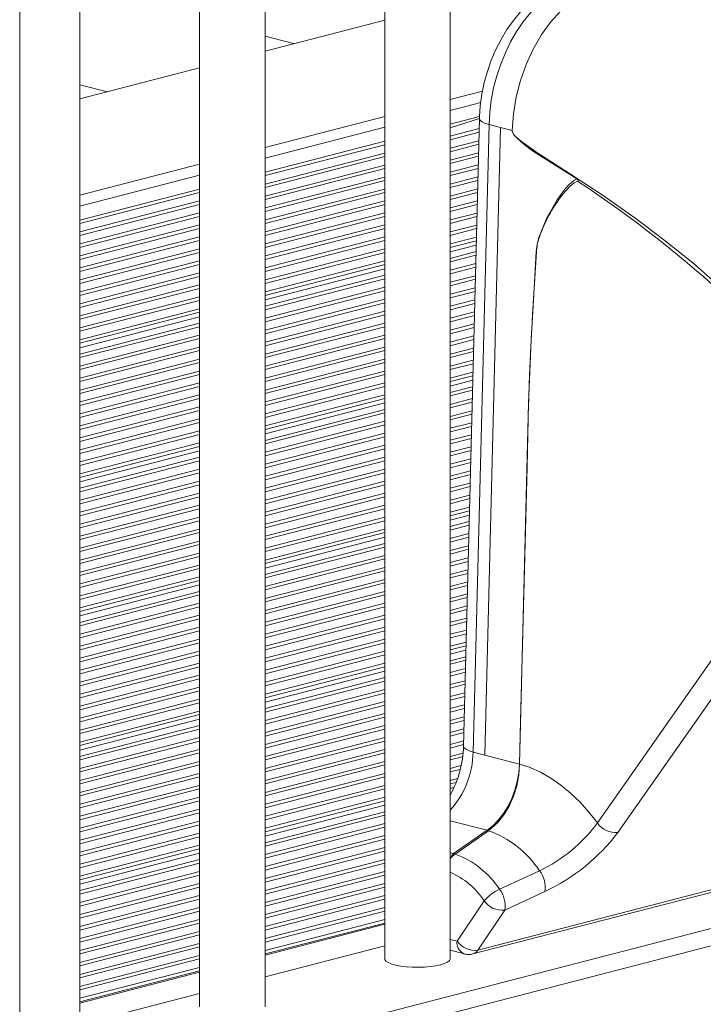
# Model space of a CAD drawing. Units: millimetres. Extents: x -3368 to 21295, y -8793 to 2871.
# Drawn here: x 14029 to 14238, y -4982 to -4681 of the extents above; entities that cross this region are included whole.
import ezdxf

# ---------------------------------------------------------------- set-up
doc = ezdxf.new("R2010")
doc.units = ezdxf.units.MM

msp = doc.modelspace()

# ---------------------------------------------------------------- linework, layer by layer
at = {"color": 7, "linetype": 'Continuous', "lineweight": 15}
for p, q in [((14028.9, -6514.31), (14028.9, -3773.96)), ((14160.42, -4967.74), (14160.42, -4193.76)), ((14140.42, -4198.93), (14140.42, -4967.74)), ((14103.85, -4982.39), (14103.85, -4208.4)), ((14083.85, -4213.57), (14083.85, -4982.39)), ((14047.28, -4997.03), (14047.28, -4223.04)), ((14140.42, -4680.79), (14103.85, -4690.26)), ((14112.59, -4688), (14103.85, -4685.74)), ((14083.85, -4695.43), (14047.28, -4704.9)), ((14169.38, -4710.31), (14160.42, -4712.63)), ((14169.36, -4710.92), (14164.49, -4902.77)), ((14172.29, -4712.67), (14167.42, -4904.52)), ((14175.83, -4713.58), (14170.96, -4905.45)), ((14175.83, -4713.58), (14179.36, -4714.5)), ((14175.83, -4713.58), (14179.36, -4714.5)), ((14175.83, -4713.58), (14175.83, -4713.58)), ((14140.42, -4717.81), (14103.85, -4727.27)), ((14199.1, -4729.33), (14185.92, -4721.01)), ((14083.85, -4732.45), (14047.28, -4741.91)), ((14168.38, -4749.59), (14160.42, -4751.65)), ((14168.33, -4751.58), (14160.42, -4753.63)), ((14140.42, -4756.83), (14103.85, -4766.29)), ((14140.42, -4758.8), (14103.85, -4768.27)), ((14083.85, -4771.47), (14047.28, -4780.93)), ((14083.85, -4773.44), (14047.28, -4782.91)), ((14167.33, -4790.86), (14160.42, -4792.65)), ((14167.28, -4792.85), (14160.42, -4794.62)), ((14140.42, -4797.82), (14103.85, -4807.29)), ((14140.42, -4799.8), (14103.85, -4809.26)), ((14181.56, -4908.2), (14184.36, -4797.9)), ((14083.85, -4812.46), (14047.28, -4821.93)), ((14083.85, -4814.44), (14047.28, -4823.9)), ((14166.28, -4832.12), (14160.42, -4833.64)), ((14166.23, -4834.11), (14160.42, -4835.62)), ((14140.42, -4838.82), (14103.85, -4848.28)), ((14140.42, -4840.79), (14103.85, -4850.26)), ((14083.85, -4853.46), (14047.28, -4862.92)), ((14083.85, -4855.43), (14047.28, -4864.9)), ((14165.24, -4873.39), (14160.42, -4874.64)), ((14165.19, -4875.38), (14160.42, -4876.61)), ((14140.42, -4879.81), (14103.85, -4889.28)), ((14140.42, -4881.79), (14103.85, -4891.25)), ((14083.85, -4894.45), (14047.28, -4903.92)), ((14083.85, -4896.43), (14047.28, -4905.89)), ((14167.42, -4904.52), (14170.96, -4905.45)), ((14181.56, -4908.2), (14170.96, -4905.45)), ((14181.6, -4908.21), (14181.6, -4908.21)), ((14161.61, -4915.32), (14160.42, -4915.63)), ((14160.49, -4917.6), (14160.42, -4917.61)), ((14140.42, -4920.81), (14103.85, -4930.27)), ((14140.42, -4922.78), (14103.85, -4932.25)), ((14205.41, -4926.21), (14205.41, -4926.21)), ((14161.48, -4935.57), (14171.72, -4928.46)), ((14172.14, -4928.58), (14161.98, -4935.71)), ((14172.15, -4928.58), (14172.14, -4928.58)), ((14083.85, -4935.45), (14047.28, -4944.91)), ((14161.98, -4935.71), (14161.97, -4935.72)), ((14083.85, -4937.42), (14047.28, -4946.89)), ((14167.34, -4966.26), (14251.64, -4944.45)), ((14168.87, -4965.12), (14253.17, -4943.3)), ((14189.37, -4947.17), (14177.12, -4952.82)), ((14162.55, -4962.34), (14170.79, -4950.04)), ((14177.12, -4952.82), (14168.87, -4965.12)), ((14140.42, -4957.14), (14103.85, -4966.61)), ((14140.42, -4963.74), (14103.85, -4973.21)), ((14160.42, -4965.12), (14164.83, -4966.26)), ((14083.85, -4971.78), (14047.28, -4981.25)), ((14083.85, -4978.38), (14047.28, -4987.85))]:
    msp.add_line(p, q, dxfattribs=at)
at = {"color": 8, "linetype": 'Continuous', "lineweight": 15}
for p, q in [((14103.85, -4690.26), (14140.42, -4680.79)), ((14103.85, -4685.74), (14112.59, -4688)), ((14047.28, -4704.9), (14083.85, -4695.43)), ((14047.28, -4700.54), (14055.7, -4702.72)), ((14160.42, -4705.06), (14170.29, -4702.51)), ((14047.28, -4704.9), (14049.26, -4704.39)), ((14160.42, -4708.39), (14169.75, -4705.98)), ((14103.85, -4719.71), (14140.42, -4710.24)), ((14169.38, -4710.31), (14160.42, -4712.63)), ((14169.36, -4710.92), (14160.42, -4713.7)), ((14169.36, -4710.92), (14160.42, -4713.7)), ((14172.29, -4712.67), (14175.83, -4713.58)), ((14103.85, -4723.04), (14140.42, -4713.57)), ((14169.28, -4713.98), (14160.42, -4716.27)), ((14169.28, -4713.98), (14160.42, -4716.27)), ((14169.26, -4715.07), (14160.42, -4717.36)), ((14169.26, -4715.07), (14160.42, -4717.36)), ((14140.42, -4717.81), (14103.85, -4727.27)), ((14140.42, -4718.88), (14103.85, -4728.34)), ((14140.42, -4718.88), (14103.85, -4728.34)), ((14169.19, -4717.66), (14160.42, -4719.93)), ((14169.19, -4717.66), (14160.42, -4719.93)), ((14169.16, -4718.76), (14160.42, -4721.02)), ((14169.16, -4718.76), (14160.42, -4721.02)), ((14140.42, -4721.45), (14103.85, -4730.91)), ((14140.42, -4721.45), (14103.85, -4730.91)), ((14169.1, -4721.34), (14160.42, -4723.59)), ((14169.1, -4721.34), (14160.42, -4723.59)), ((14047.28, -4734.35), (14083.85, -4724.88)), ((14140.42, -4722.54), (14103.85, -4732)), ((14140.42, -4722.54), (14103.85, -4732)), ((14140.42, -4725.11), (14103.85, -4734.57)), ((14140.42, -4725.11), (14103.85, -4734.57)), ((14169.07, -4722.44), (14160.42, -4724.68)), ((14169.07, -4722.44), (14160.42, -4724.68)), ((14169, -4725.03), (14160.42, -4727.25)), ((14169, -4725.03), (14160.42, -4727.25)), ((14140.42, -4726.2), (14103.85, -4735.66)), ((14140.42, -4726.2), (14103.85, -4735.66)), ((14168.98, -4726.13), (14160.42, -4728.34)), ((14168.98, -4726.13), (14160.42, -4728.34)), ((14047.28, -4737.68), (14083.85, -4728.21)), ((14140.42, -4728.77), (14103.85, -4738.23)), ((14140.42, -4728.77), (14103.85, -4738.23)), ((14140.42, -4729.86), (14103.85, -4739.32)), ((14140.42, -4729.86), (14103.85, -4739.32)), ((14168.91, -4728.71), (14160.42, -4730.91)), ((14168.91, -4728.71), (14160.42, -4730.91)), ((14168.88, -4729.81), (14160.42, -4732)), ((14168.88, -4729.81), (14160.42, -4732)), ((14083.85, -4732.45), (14047.28, -4741.91)), ((14083.85, -4733.52), (14047.28, -4742.98)), ((14083.85, -4733.52), (14047.28, -4742.98)), ((14140.42, -4732.43), (14103.85, -4741.89)), ((14140.42, -4732.43), (14103.85, -4741.89)), ((14140.42, -4733.52), (14103.85, -4742.98)), ((14140.42, -4733.52), (14103.85, -4742.98)), ((14168.82, -4732.4), (14160.42, -4734.57)), ((14168.82, -4732.4), (14160.42, -4734.57)), ((14168.79, -4733.5), (14160.42, -4735.66)), ((14168.79, -4733.5), (14160.42, -4735.66)), ((14083.85, -4736.09), (14047.28, -4745.55)), ((14083.85, -4736.09), (14047.28, -4745.55)), ((14140.42, -4736.09), (14103.85, -4745.55)), ((14140.42, -4736.09), (14103.85, -4745.55)), ((14168.72, -4736.08), (14160.42, -4738.23)), ((14168.72, -4736.08), (14160.42, -4738.23)), ((14083.85, -4737.18), (14047.28, -4746.64)), ((14083.85, -4737.18), (14047.28, -4746.64)), ((14083.85, -4739.75), (14047.28, -4749.21)), ((14083.85, -4739.75), (14047.28, -4749.21)), ((14140.42, -4737.18), (14103.85, -4746.64)), ((14140.42, -4737.18), (14103.85, -4746.64)), ((14140.42, -4739.75), (14103.85, -4749.21)), ((14140.42, -4739.75), (14103.85, -4749.21)), ((14168.7, -4737.18), (14160.42, -4739.32)), ((14168.7, -4737.18), (14160.42, -4739.32)), ((14168.63, -4739.77), (14160.42, -4741.89)), ((14168.63, -4739.77), (14160.42, -4741.89)), ((14083.85, -4740.84), (14047.28, -4750.3)), ((14083.85, -4740.84), (14047.28, -4750.3)), ((14140.42, -4740.84), (14103.85, -4750.3)), ((14140.42, -4740.84), (14103.85, -4750.3)), ((14168.6, -4740.87), (14160.42, -4742.98)), ((14168.6, -4740.87), (14160.42, -4742.98)), ((14083.85, -4743.41), (14047.28, -4752.87)), ((14083.85, -4743.41), (14047.28, -4752.87)), ((14083.85, -4744.5), (14047.28, -4753.96)), ((14083.85, -4744.5), (14047.28, -4753.96)), ((14140.42, -4743.41), (14103.85, -4752.87)), ((14140.42, -4743.41), (14103.85, -4752.87)), ((14140.42, -4744.5), (14103.85, -4753.96)), ((14140.42, -4744.5), (14103.85, -4753.96)), ((14168.54, -4743.45), (14160.42, -4745.55)), ((14168.54, -4743.45), (14160.42, -4745.55)), ((14168.51, -4744.55), (14160.42, -4746.64)), ((14168.51, -4744.55), (14160.42, -4746.64)), ((14083.85, -4747.07), (14047.28, -4756.53)), ((14083.85, -4747.07), (14047.28, -4756.53)), ((14083.85, -4748.16), (14047.28, -4757.62)), ((14083.85, -4748.16), (14047.28, -4757.62)), ((14140.42, -4747.07), (14103.85, -4756.53)), ((14140.42, -4747.07), (14103.85, -4756.53)), ((14140.42, -4748.16), (14103.85, -4757.62)), ((14140.42, -4748.16), (14103.85, -4757.62)), ((14168.44, -4747.14), (14160.42, -4749.21)), ((14168.44, -4747.14), (14160.42, -4749.21)), ((14168.41, -4748.23), (14160.42, -4750.3)), ((14168.41, -4748.23), (14160.42, -4750.3)), ((14083.85, -4750.73), (14047.28, -4760.19)), ((14083.85, -4750.73), (14047.28, -4760.19)), ((14083.85, -4751.82), (14047.28, -4761.28)), ((14083.85, -4751.82), (14047.28, -4761.28)), ((14140.42, -4750.73), (14103.85, -4760.19)), ((14140.42, -4750.73), (14103.85, -4760.19)), ((14140.42, -4751.82), (14103.85, -4761.28)), ((14140.42, -4751.82), (14103.85, -4761.28)), ((14168.33, -4751.58), (14160.42, -4753.63)), ((14083.85, -4754.39), (14047.28, -4763.85)), ((14083.85, -4754.39), (14047.28, -4763.85)), ((14140.42, -4754.39), (14103.85, -4763.85)), ((14140.42, -4754.39), (14103.85, -4763.85)), ((14168.3, -4752.66), (14160.42, -4754.7)), ((14168.3, -4752.66), (14160.42, -4754.7)), ((14083.85, -4755.48), (14047.28, -4764.94)), ((14083.85, -4755.48), (14047.28, -4764.94)), ((14083.85, -4758.05), (14047.28, -4767.51)), ((14083.85, -4758.05), (14047.28, -4767.51)), ((14140.42, -4755.48), (14103.85, -4764.94)), ((14140.42, -4755.48), (14103.85, -4764.94)), ((14168.24, -4755.24), (14160.42, -4757.26)), ((14168.24, -4755.24), (14160.42, -4757.26)), ((14168.21, -4756.34), (14160.42, -4758.36)), ((14168.21, -4756.34), (14160.42, -4758.36)), ((14083.85, -4759.14), (14047.28, -4768.6)), ((14083.85, -4759.14), (14047.28, -4768.6)), ((14140.42, -4758.8), (14103.85, -4768.27)), ((14140.42, -4759.87), (14103.85, -4769.34)), ((14140.42, -4759.87), (14103.85, -4769.34)), ((14168.14, -4758.93), (14160.42, -4760.92)), ((14168.14, -4758.93), (14160.42, -4760.92)), ((14168.12, -4760.02), (14160.42, -4762.02)), ((14168.12, -4760.02), (14160.42, -4762.02)), ((14083.85, -4761.71), (14047.28, -4771.17)), ((14083.85, -4761.71), (14047.28, -4771.17)), ((14083.85, -4762.8), (14047.28, -4772.26)), ((14083.85, -4762.8), (14047.28, -4772.26)), ((14140.42, -4762.44), (14103.85, -4771.91)), ((14140.42, -4762.44), (14103.85, -4771.91)), ((14140.42, -4763.53), (14103.85, -4773)), ((14140.42, -4763.53), (14103.85, -4773)), ((14168.05, -4762.61), (14160.42, -4764.58)), ((14168.05, -4762.61), (14160.42, -4764.58)), ((14168.02, -4763.71), (14160.42, -4765.68)), ((14168.02, -4763.71), (14160.42, -4765.68)), ((14083.85, -4765.37), (14047.28, -4774.83)), ((14083.85, -4765.37), (14047.28, -4774.83)), ((14083.85, -4766.46), (14047.28, -4775.92)), ((14083.85, -4766.46), (14047.28, -4775.92)), ((14140.42, -4766.1), (14103.85, -4775.57)), ((14140.42, -4766.1), (14103.85, -4775.57)), ((14140.42, -4767.19), (14103.85, -4776.66)), ((14140.42, -4767.19), (14103.85, -4776.66)), ((14167.96, -4766.29), (14160.42, -4768.24)), ((14167.96, -4766.29), (14160.42, -4768.24)), ((14083.85, -4769.03), (14047.28, -4778.49)), ((14083.85, -4769.03), (14047.28, -4778.49)), ((14083.85, -4770.12), (14047.28, -4779.59)), ((14083.85, -4770.12), (14047.28, -4779.59)), ((14140.42, -4769.76), (14103.85, -4779.23)), ((14140.42, -4769.76), (14103.85, -4779.23)), ((14167.93, -4767.39), (14160.42, -4769.34)), ((14167.93, -4767.39), (14160.42, -4769.34)), ((14167.86, -4769.98), (14160.42, -4771.91)), ((14167.86, -4769.98), (14160.42, -4771.91)), ((14140.42, -4770.85), (14103.85, -4780.32)), ((14140.42, -4770.85), (14103.85, -4780.32)), ((14167.83, -4771.08), (14160.42, -4773)), ((14167.83, -4771.08), (14160.42, -4773)), ((14083.85, -4773.44), (14047.28, -4782.91)), ((14083.85, -4774.51), (14047.28, -4783.98)), ((14083.85, -4774.51), (14047.28, -4783.98)), ((14140.42, -4773.42), (14103.85, -4782.89)), ((14140.42, -4773.42), (14103.85, -4782.89)), ((14140.42, -4774.51), (14103.85, -4783.98)), ((14140.42, -4774.51), (14103.85, -4783.98)), ((14167.77, -4773.66), (14160.42, -4775.57)), ((14167.77, -4773.66), (14160.42, -4775.57)), ((14167.74, -4774.76), (14160.42, -4776.66)), ((14167.74, -4774.76), (14160.42, -4776.66)), ((14083.85, -4777.08), (14047.28, -4786.55)), ((14083.85, -4777.08), (14047.28, -4786.55)), ((14083.85, -4778.17), (14047.28, -4787.64)), ((14083.85, -4778.17), (14047.28, -4787.64)), ((14140.42, -4777.08), (14103.85, -4786.55)), ((14140.42, -4777.08), (14103.85, -4786.55)), ((14140.42, -4778.17), (14103.85, -4787.64)), ((14140.42, -4778.17), (14103.85, -4787.64)), ((14167.68, -4777.35), (14160.42, -4779.23)), ((14167.68, -4777.35), (14160.42, -4779.23)), ((14167.65, -4778.45), (14160.42, -4780.32)), ((14167.65, -4778.45), (14160.42, -4780.32)), ((14083.85, -4780.74), (14047.28, -4790.21)), ((14083.85, -4780.74), (14047.28, -4790.21)), ((14083.85, -4781.83), (14047.28, -4791.3)), ((14083.85, -4781.83), (14047.28, -4791.3)), ((14140.42, -4780.74), (14103.85, -4790.21)), ((14140.42, -4780.74), (14103.85, -4790.21)), ((14140.42, -4781.83), (14103.85, -4791.3)), ((14140.42, -4781.83), (14103.85, -4791.3)), ((14167.58, -4781.03), (14160.42, -4782.89)), ((14167.58, -4781.03), (14160.42, -4782.89)), ((14167.55, -4782.13), (14160.42, -4783.98)), ((14167.55, -4782.13), (14160.42, -4783.98)), ((14083.85, -4784.4), (14047.28, -4793.87)), ((14083.85, -4784.4), (14047.28, -4793.87)), ((14140.42, -4784.4), (14103.85, -4793.87)), ((14140.42, -4784.4), (14103.85, -4793.87)), ((14167.49, -4784.72), (14160.42, -4786.55)), ((14167.49, -4784.72), (14160.42, -4786.55)), ((14083.85, -4785.49), (14047.28, -4794.96)), ((14083.85, -4785.49), (14047.28, -4794.96)), ((14083.85, -4788.06), (14047.28, -4797.53)), ((14083.85, -4788.06), (14047.28, -4797.53)), ((14140.42, -4785.49), (14103.85, -4794.96)), ((14140.42, -4785.49), (14103.85, -4794.96)), ((14140.42, -4788.06), (14103.85, -4797.53)), ((14140.42, -4788.06), (14103.85, -4797.53)), ((14167.46, -4785.82), (14160.42, -4787.64)), ((14167.46, -4785.82), (14160.42, -4787.64)), ((14083.85, -4789.15), (14047.28, -4798.62)), ((14083.85, -4789.15), (14047.28, -4798.62)), ((14140.42, -4789.15), (14103.85, -4798.62)), ((14140.42, -4789.15), (14103.85, -4798.62)), ((14167.39, -4788.4), (14160.42, -4790.21)), ((14167.39, -4788.4), (14160.42, -4790.21)), ((14167.37, -4789.5), (14160.42, -4791.3)), ((14167.37, -4789.5), (14160.42, -4791.3)), ((14083.85, -4791.72), (14047.28, -4801.19)), ((14083.85, -4791.72), (14047.28, -4801.19)), ((14083.85, -4792.81), (14047.28, -4802.28)), ((14083.85, -4792.81), (14047.28, -4802.28)), ((14140.42, -4791.72), (14103.85, -4801.19)), ((14140.42, -4791.72), (14103.85, -4801.19)), ((14140.42, -4792.81), (14103.85, -4802.28)), ((14140.42, -4792.81), (14103.85, -4802.28)), ((14167.28, -4792.85), (14160.42, -4794.62)), ((14167.25, -4793.92), (14160.42, -4795.69)), ((14167.25, -4793.92), (14160.42, -4795.69)), ((14083.85, -4795.38), (14047.28, -4804.85)), ((14083.85, -4795.38), (14047.28, -4804.85)), ((14083.85, -4796.47), (14047.28, -4805.94)), ((14083.85, -4796.47), (14047.28, -4805.94)), ((14140.42, -4795.38), (14103.85, -4804.85)), ((14140.42, -4795.38), (14103.85, -4804.85)), ((14140.42, -4796.47), (14103.85, -4805.94)), ((14140.42, -4796.47), (14103.85, -4805.94)), ((14167.19, -4796.51), (14160.42, -4798.26)), ((14167.19, -4796.51), (14160.42, -4798.26)), ((14083.85, -4799.04), (14047.28, -4808.51)), ((14083.85, -4799.04), (14047.28, -4808.51)), ((14083.85, -4800.13), (14047.28, -4809.6)), ((14083.85, -4800.13), (14047.28, -4809.6)), ((14140.42, -4799.8), (14103.85, -4809.26)), ((14167.16, -4797.61), (14160.42, -4799.35)), ((14167.16, -4797.61), (14160.42, -4799.35)), ((14167.1, -4800.19), (14160.42, -4801.92)), ((14167.1, -4800.19), (14160.42, -4801.92)), ((14083.85, -4802.7), (14047.28, -4812.17)), ((14083.85, -4802.7), (14047.28, -4812.17)), ((14140.42, -4800.87), (14103.85, -4810.33)), ((14140.42, -4800.87), (14103.85, -4810.33)), ((14167.07, -4801.29), (14160.42, -4803.01)), ((14167.07, -4801.29), (14160.42, -4803.01)), ((14083.85, -4803.79), (14047.28, -4813.26)), ((14083.85, -4803.79), (14047.28, -4813.26)), ((14083.85, -4806.36), (14047.28, -4815.83)), ((14083.85, -4806.36), (14047.28, -4815.83)), ((14140.42, -4803.44), (14103.85, -4812.9)), ((14140.42, -4803.44), (14103.85, -4812.9)), ((14140.42, -4804.53), (14103.85, -4813.99)), ((14140.42, -4804.53), (14103.85, -4813.99)), ((14167, -4803.88), (14160.42, -4805.58)), ((14167, -4803.88), (14160.42, -4805.58)), ((14166.97, -4804.98), (14160.42, -4806.67)), ((14166.97, -4804.98), (14160.42, -4806.67)), ((14083.85, -4807.45), (14047.28, -4816.92)), ((14083.85, -4807.45), (14047.28, -4816.92)), ((14140.42, -4807.1), (14103.85, -4816.56)), ((14140.42, -4807.1), (14103.85, -4816.56)), ((14140.42, -4808.19), (14103.85, -4817.65)), ((14140.42, -4808.19), (14103.85, -4817.65)), ((14166.91, -4807.56), (14160.42, -4809.24)), ((14166.91, -4807.56), (14160.42, -4809.24)), ((14166.88, -4808.66), (14160.42, -4810.33)), ((14166.88, -4808.66), (14160.42, -4810.33)), ((14083.85, -4810.02), (14047.28, -4819.49)), ((14083.85, -4810.02), (14047.28, -4819.49)), ((14083.85, -4811.12), (14047.28, -4820.58)), ((14083.85, -4811.12), (14047.28, -4820.58)), ((14140.42, -4810.76), (14103.85, -4820.22)), ((14140.42, -4810.76), (14103.85, -4820.22)), ((14140.42, -4811.85), (14103.85, -4821.31)), ((14140.42, -4811.85), (14103.85, -4821.31)), ((14166.81, -4811.25), (14160.42, -4812.9)), ((14166.81, -4811.25), (14160.42, -4812.9)), ((14166.79, -4812.34), (14160.42, -4813.99)), ((14166.79, -4812.34), (14160.42, -4813.99)), ((14083.85, -4814.44), (14047.28, -4823.9)), ((14140.42, -4814.42), (14103.85, -4823.88)), ((14140.42, -4814.42), (14103.85, -4823.88)), ((14166.72, -4814.93), (14160.42, -4816.56)), ((14166.72, -4814.93), (14160.42, -4816.56)), ((14083.85, -4815.51), (14047.28, -4824.97)), ((14083.85, -4815.51), (14047.28, -4824.97)), ((14083.85, -4818.08), (14047.28, -4827.54)), ((14083.85, -4818.08), (14047.28, -4827.54)), ((14140.42, -4815.51), (14103.85, -4824.97)), ((14140.42, -4815.51), (14103.85, -4824.97)), ((14140.42, -4818.08), (14103.85, -4827.54)), ((14140.42, -4818.08), (14103.85, -4827.54)), ((14166.69, -4816.03), (14160.42, -4817.65)), ((14166.69, -4816.03), (14160.42, -4817.65)), ((14083.85, -4819.17), (14047.28, -4828.63)), ((14083.85, -4819.17), (14047.28, -4828.63)), ((14140.42, -4819.17), (14103.85, -4828.63)), ((14140.42, -4819.17), (14103.85, -4828.63)), ((14166.63, -4818.61), (14160.42, -4820.22)), ((14166.63, -4818.61), (14160.42, -4820.22)), ((14166.6, -4819.71), (14160.42, -4821.31)), ((14166.6, -4819.71), (14160.42, -4821.31)), ((14083.85, -4821.74), (14047.28, -4831.2)), ((14083.85, -4821.74), (14047.28, -4831.2)), ((14083.85, -4822.83), (14047.28, -4832.29)), ((14083.85, -4822.83), (14047.28, -4832.29)), ((14140.42, -4821.74), (14103.85, -4831.2)), ((14140.42, -4821.74), (14103.85, -4831.2)), ((14140.42, -4822.83), (14103.85, -4832.29)), ((14140.42, -4822.83), (14103.85, -4832.29)), ((14166.53, -4822.3), (14160.42, -4823.88)), ((14166.53, -4822.3), (14160.42, -4823.88)), ((14166.51, -4823.4), (14160.42, -4824.97)), ((14166.51, -4823.4), (14160.42, -4824.97)), ((14083.85, -4825.4), (14047.28, -4834.86)), ((14083.85, -4825.4), (14047.28, -4834.86)), ((14083.85, -4826.49), (14047.28, -4835.95)), ((14083.85, -4826.49), (14047.28, -4835.95)), ((14140.42, -4825.4), (14103.85, -4834.86)), ((14140.42, -4825.4), (14103.85, -4834.86)), ((14140.42, -4826.49), (14103.85, -4835.95)), ((14140.42, -4826.49), (14103.85, -4835.95)), ((14166.44, -4825.98), (14160.42, -4827.54)), ((14166.44, -4825.98), (14160.42, -4827.54)), ((14166.41, -4827.08), (14160.42, -4828.63)), ((14166.41, -4827.08), (14160.42, -4828.63)), ((14083.85, -4829.06), (14047.28, -4838.52)), ((14083.85, -4829.06), (14047.28, -4838.52)), ((14083.85, -4830.15), (14047.28, -4839.61)), ((14083.85, -4830.15), (14047.28, -4839.61)), ((14140.42, -4829.06), (14103.85, -4838.52)), ((14140.42, -4829.06), (14103.85, -4838.52)), ((14140.42, -4830.15), (14103.85, -4839.61)), ((14140.42, -4830.15), (14103.85, -4839.61)), ((14166.35, -4829.67), (14160.42, -4831.2)), ((14166.35, -4829.67), (14160.42, -4831.2)), ((14083.85, -4832.72), (14047.28, -4842.18)), ((14083.85, -4832.72), (14047.28, -4842.18)), ((14140.42, -4832.72), (14103.85, -4842.18)), ((14140.42, -4832.72), (14103.85, -4842.18)), ((14166.32, -4830.77), (14160.42, -4832.29)), ((14166.32, -4830.77), (14160.42, -4832.29)), ((14083.85, -4833.81), (14047.28, -4843.27)), ((14083.85, -4833.81), (14047.28, -4843.27)), ((14083.85, -4836.38), (14047.28, -4845.84)), ((14083.85, -4836.38), (14047.28, -4845.84)), ((14140.42, -4833.81), (14103.85, -4843.27)), ((14140.42, -4833.81), (14103.85, -4843.27)), ((14140.42, -4836.38), (14103.85, -4845.84)), ((14140.42, -4836.38), (14103.85, -4845.84)), ((14166.23, -4834.11), (14160.42, -4835.62)), ((14166.21, -4835.19), (14160.42, -4836.68)), ((14166.21, -4835.19), (14160.42, -4836.68)), ((14083.85, -4837.47), (14047.28, -4846.93)), ((14083.85, -4837.47), (14047.28, -4846.93)), ((14140.42, -4837.47), (14103.85, -4846.93)), ((14140.42, -4837.47), (14103.85, -4846.93)), ((14166.14, -4837.77), (14160.42, -4839.25)), ((14166.14, -4837.77), (14160.42, -4839.25)), ((14166.11, -4838.87), (14160.42, -4840.35)), ((14166.11, -4838.87), (14160.42, -4840.35)), ((14083.85, -4840.04), (14047.28, -4849.5)), ((14083.85, -4840.04), (14047.28, -4849.5)), ((14083.85, -4841.13), (14047.28, -4850.59)), ((14083.85, -4841.13), (14047.28, -4850.59)), ((14140.42, -4840.79), (14103.85, -4850.26)), ((14140.42, -4841.86), (14103.85, -4851.33)), ((14140.42, -4841.86), (14103.85, -4851.33)), ((14166.05, -4841.46), (14160.42, -4842.91)), ((14166.05, -4841.46), (14160.42, -4842.91)), ((14083.85, -4843.7), (14047.28, -4853.16)), ((14083.85, -4843.7), (14047.28, -4853.16)), ((14083.85, -4844.79), (14047.28, -4854.25)), ((14083.85, -4844.79), (14047.28, -4854.25)), ((14140.42, -4844.43), (14103.85, -4853.89)), ((14140.42, -4844.43), (14103.85, -4853.89)), ((14166.02, -4842.56), (14160.42, -4844.01)), ((14166.02, -4842.56), (14160.42, -4844.01)), ((14165.95, -4845.14), (14160.42, -4846.57)), ((14165.95, -4845.14), (14160.42, -4846.57)), ((14083.85, -4847.36), (14047.28, -4856.82)), ((14083.85, -4847.36), (14047.28, -4856.82)), ((14083.85, -4848.45), (14047.28, -4857.91)), ((14083.85, -4848.45), (14047.28, -4857.91)), ((14140.42, -4845.52), (14103.85, -4854.99)), ((14140.42, -4845.52), (14103.85, -4854.99)), ((14140.42, -4848.09), (14103.85, -4857.56)), ((14140.42, -4848.09), (14103.85, -4857.56)), ((14165.93, -4846.24), (14160.42, -4847.67)), ((14165.93, -4846.24), (14160.42, -4847.67)), ((14083.85, -4851.02), (14047.28, -4860.48)), ((14083.85, -4851.02), (14047.28, -4860.48)), ((14140.42, -4849.18), (14103.85, -4858.65)), ((14140.42, -4849.18), (14103.85, -4858.65)), ((14165.86, -4848.83), (14160.42, -4850.23)), ((14165.86, -4848.83), (14160.42, -4850.23)), ((14165.83, -4849.93), (14160.42, -4851.33)), ((14165.83, -4849.93), (14160.42, -4851.33)), ((14083.85, -4852.11), (14047.28, -4861.57)), ((14083.85, -4852.11), (14047.28, -4861.57)), ((14140.42, -4851.75), (14103.85, -4861.22)), ((14140.42, -4851.75), (14103.85, -4861.22)), ((14140.42, -4852.84), (14103.85, -4862.31)), ((14140.42, -4852.84), (14103.85, -4862.31)), ((14165.77, -4852.51), (14160.42, -4853.89)), ((14165.77, -4852.51), (14160.42, -4853.89)), ((14165.74, -4853.61), (14160.42, -4854.99)), ((14165.74, -4853.61), (14160.42, -4854.99)), ((14083.85, -4855.43), (14047.28, -4864.9)), ((14083.85, -4856.5), (14047.28, -4865.97)), ((14083.85, -4856.5), (14047.28, -4865.97)), ((14140.42, -4855.41), (14103.85, -4864.88)), ((14140.42, -4855.41), (14103.85, -4864.88)), ((14140.42, -4856.5), (14103.85, -4865.97)), ((14140.42, -4856.5), (14103.85, -4865.97)), ((14165.67, -4856.2), (14160.42, -4857.56)), ((14165.67, -4856.2), (14160.42, -4857.56)), ((14165.65, -4857.29), (14160.42, -4858.65)), ((14165.65, -4857.29), (14160.42, -4858.65)), ((14083.85, -4859.07), (14047.28, -4868.54)), ((14083.85, -4859.07), (14047.28, -4868.54)), ((14083.85, -4860.16), (14047.28, -4869.63)), ((14083.85, -4860.16), (14047.28, -4869.63)), ((14140.42, -4859.07), (14103.85, -4868.54)), ((14140.42, -4859.07), (14103.85, -4868.54)), ((14140.42, -4860.16), (14103.85, -4869.63)), ((14140.42, -4860.16), (14103.85, -4869.63)), ((14165.58, -4859.88), (14160.42, -4861.22)), ((14165.58, -4859.88), (14160.42, -4861.22)), ((14083.85, -4862.73), (14047.28, -4872.2)), ((14083.85, -4862.73), (14047.28, -4872.2)), ((14140.42, -4862.73), (14103.85, -4872.2)), ((14140.42, -4862.73), (14103.85, -4872.2)), ((14165.55, -4860.98), (14160.42, -4862.31)), ((14165.55, -4860.98), (14160.42, -4862.31)), ((14165.49, -4863.56), (14160.42, -4864.88)), ((14165.49, -4863.56), (14160.42, -4864.88)), ((14083.85, -4863.82), (14047.28, -4873.29)), ((14083.85, -4863.82), (14047.28, -4873.29)), ((14083.85, -4866.39), (14047.28, -4875.86)), ((14083.85, -4866.39), (14047.28, -4875.86)), ((14140.42, -4863.82), (14103.85, -4873.29)), ((14140.42, -4863.82), (14103.85, -4873.29)), ((14140.42, -4866.39), (14103.85, -4875.86)), ((14140.42, -4866.39), (14103.85, -4875.86)), ((14165.46, -4864.66), (14160.42, -4865.97)), ((14165.46, -4864.66), (14160.42, -4865.97)), ((14083.85, -4867.48), (14047.28, -4876.95)), ((14083.85, -4867.48), (14047.28, -4876.95)), ((14140.42, -4867.48), (14103.85, -4876.95)), ((14140.42, -4867.48), (14103.85, -4876.95)), ((14165.39, -4867.25), (14160.42, -4868.54)), ((14165.39, -4867.25), (14160.42, -4868.54)), ((14165.36, -4868.35), (14160.42, -4869.63)), ((14165.36, -4868.35), (14160.42, -4869.63)), ((14083.85, -4870.05), (14047.28, -4879.52)), ((14083.85, -4870.05), (14047.28, -4879.52)), ((14083.85, -4871.14), (14047.28, -4880.61)), ((14083.85, -4871.14), (14047.28, -4880.61)), ((14140.42, -4870.05), (14103.85, -4879.52)), ((14140.42, -4870.05), (14103.85, -4879.52)), ((14140.42, -4871.14), (14103.85, -4880.61)), ((14140.42, -4871.14), (14103.85, -4880.61)), ((14165.3, -4870.93), (14160.42, -4872.2)), ((14165.3, -4870.93), (14160.42, -4872.2)), ((14165.27, -4872.03), (14160.42, -4873.29)), ((14165.27, -4872.03), (14160.42, -4873.29)), ((14083.85, -4873.71), (14047.28, -4883.18)), ((14083.85, -4873.71), (14047.28, -4883.18)), ((14083.85, -4874.8), (14047.28, -4884.27)), ((14083.85, -4874.8), (14047.28, -4884.27)), ((14140.42, -4873.71), (14103.85, -4883.18)), ((14140.42, -4873.71), (14103.85, -4883.18)), ((14140.42, -4874.8), (14103.85, -4884.27)), ((14140.42, -4874.8), (14103.85, -4884.27)), ((14165.19, -4875.38), (14160.42, -4876.61)), ((14083.85, -4877.37), (14047.28, -4886.84)), ((14083.85, -4877.37), (14047.28, -4886.84)), ((14083.85, -4878.46), (14047.28, -4887.93)), ((14083.85, -4878.46), (14047.28, -4887.93)), ((14140.42, -4877.37), (14103.85, -4886.84)), ((14140.42, -4877.37), (14103.85, -4886.84)), ((14140.42, -4878.46), (14103.85, -4887.93)), ((14140.42, -4878.46), (14103.85, -4887.93)), ((14165.16, -4876.45), (14160.42, -4877.68)), ((14165.16, -4876.45), (14160.42, -4877.68)), ((14083.85, -4881.03), (14047.28, -4890.5)), ((14083.85, -4881.03), (14047.28, -4890.5)), ((14165.09, -4879.04), (14160.42, -4880.25)), ((14165.09, -4879.04), (14160.42, -4880.25)), ((14165.07, -4880.14), (14160.42, -4881.34)), ((14165.07, -4880.14), (14160.42, -4881.34)), ((14083.85, -4882.12), (14047.28, -4891.59)), ((14083.85, -4882.12), (14047.28, -4891.59)), ((14140.42, -4881.79), (14103.85, -4891.25)), ((14140.42, -4882.86), (14103.85, -4892.32)), ((14140.42, -4882.86), (14103.85, -4892.32)), ((14165, -4882.72), (14160.42, -4883.91)), ((14165, -4882.72), (14160.42, -4883.91)), ((14164.97, -4883.82), (14160.42, -4885)), ((14164.97, -4883.82), (14160.42, -4885)), ((14083.85, -4884.69), (14047.28, -4894.16)), ((14083.85, -4884.69), (14047.28, -4894.16)), ((14083.85, -4885.78), (14047.28, -4895.25)), ((14083.85, -4885.78), (14047.28, -4895.25)), ((14140.42, -4885.42), (14103.85, -4894.89)), ((14140.42, -4885.42), (14103.85, -4894.89)), ((14140.42, -4886.52), (14103.85, -4895.98)), ((14140.42, -4886.52), (14103.85, -4895.98)), ((14164.91, -4886.41), (14160.42, -4887.57)), ((14164.91, -4886.41), (14160.42, -4887.57)), ((14164.88, -4887.51), (14160.42, -4888.66)), ((14164.88, -4887.51), (14160.42, -4888.66)), ((14083.85, -4888.35), (14047.28, -4897.82)), ((14083.85, -4888.35), (14047.28, -4897.82)), ((14083.85, -4889.44), (14047.28, -4898.91)), ((14083.85, -4889.44), (14047.28, -4898.91)), ((14140.42, -4889.09), (14103.85, -4898.55)), ((14140.42, -4889.09), (14103.85, -4898.55)), ((14140.42, -4890.18), (14103.85, -4899.64)), ((14140.42, -4890.18), (14103.85, -4899.64)), ((14164.81, -4890.09), (14160.42, -4891.23)), ((14164.81, -4890.09), (14160.42, -4891.23)), ((14083.85, -4892.01), (14047.28, -4901.48)), ((14083.85, -4892.01), (14047.28, -4901.48)), ((14083.85, -4893.1), (14047.28, -4902.57)), ((14083.85, -4893.1), (14047.28, -4902.57)), ((14140.42, -4892.75), (14103.85, -4902.21)), ((14140.42, -4892.75), (14103.85, -4902.21)), ((14164.78, -4891.19), (14160.42, -4892.32)), ((14164.78, -4891.19), (14160.42, -4892.32)), ((14083.85, -4896.43), (14047.28, -4905.89)), ((14140.42, -4893.84), (14103.85, -4903.3)), ((14140.42, -4893.84), (14103.85, -4903.3)), ((14140.42, -4896.41), (14103.85, -4905.87)), ((14140.42, -4896.41), (14103.85, -4905.87)), ((14164.72, -4893.78), (14160.42, -4894.89)), ((14164.72, -4893.78), (14160.42, -4894.89)), ((14164.69, -4894.88), (14160.42, -4895.98)), ((14164.69, -4894.88), (14160.42, -4895.98)), ((14083.85, -4897.5), (14047.28, -4906.96)), ((14083.85, -4897.5), (14047.28, -4906.96)), ((14140.42, -4897.5), (14103.85, -4906.96)), ((14140.42, -4897.5), (14103.85, -4906.96)), ((14164.63, -4897.46), (14160.42, -4898.55)), ((14164.63, -4897.46), (14160.42, -4898.55)), ((14164.6, -4898.56), (14160.42, -4899.64)), ((14164.6, -4898.56), (14160.42, -4899.64)), ((14083.85, -4900.07), (14047.28, -4909.53)), ((14083.85, -4900.07), (14047.28, -4909.53)), ((14083.85, -4901.16), (14047.28, -4910.62)), ((14083.85, -4901.16), (14047.28, -4910.62)), ((14140.42, -4900.07), (14103.85, -4909.53)), ((14140.42, -4900.07), (14103.85, -4909.53)), ((14140.42, -4901.16), (14103.85, -4910.62)), ((14140.42, -4901.16), (14103.85, -4910.62)), ((14164.53, -4901.15), (14160.42, -4902.21)), ((14164.53, -4901.15), (14160.42, -4902.21)), ((14164.5, -4902.25), (14160.42, -4903.3)), ((14164.5, -4902.25), (14160.42, -4903.3)), ((14083.85, -4903.73), (14047.28, -4913.19)), ((14083.85, -4903.73), (14047.28, -4913.19)), ((14083.85, -4904.82), (14047.28, -4914.28)), ((14083.85, -4904.82), (14047.28, -4914.28)), ((14140.42, -4903.73), (14103.85, -4913.19)), ((14140.42, -4903.73), (14103.85, -4913.19)), ((14140.42, -4904.82), (14103.85, -4914.28)), ((14140.42, -4904.82), (14103.85, -4914.28)), ((14164.35, -4904.85), (14160.42, -4905.87)), ((14164.35, -4904.85), (14160.42, -4905.87)), ((14083.85, -4907.39), (14047.28, -4916.85)), ((14083.85, -4907.39), (14047.28, -4916.85)), ((14083.85, -4908.48), (14047.28, -4917.94)), ((14083.85, -4908.48), (14047.28, -4917.94)), ((14140.42, -4907.39), (14103.85, -4916.85)), ((14140.42, -4907.39), (14103.85, -4916.85)), ((14140.42, -4908.48), (14103.85, -4917.94)), ((14140.42, -4908.48), (14103.85, -4917.94)), ((14164.23, -4905.98), (14160.42, -4906.96)), ((14164.23, -4905.98), (14160.42, -4906.96)), ((14163.78, -4908.66), (14160.42, -4909.53)), ((14163.78, -4908.66), (14160.42, -4909.53)), ((14083.85, -4911.05), (14047.28, -4920.51)), ((14083.85, -4911.05), (14047.28, -4920.51)), ((14140.42, -4911.05), (14103.85, -4920.51)), ((14140.42, -4911.05), (14103.85, -4920.51)), ((14163.5, -4909.83), (14160.42, -4910.62)), ((14163.5, -4909.83), (14160.42, -4910.62)), ((14083.85, -4912.14), (14047.28, -4921.6)), ((14083.85, -4912.14), (14047.28, -4921.6)), ((14083.85, -4914.71), (14047.28, -4924.17)), ((14083.85, -4914.71), (14047.28, -4924.17)), ((14140.42, -4912.14), (14103.85, -4921.6)), ((14140.42, -4912.14), (14103.85, -4921.6)), ((14140.42, -4914.71), (14103.85, -4924.17)), ((14140.42, -4914.71), (14103.85, -4924.17)), ((14162.67, -4912.61), (14160.42, -4913.19)), ((14162.67, -4912.61), (14160.42, -4913.19)), ((14162.25, -4913.81), (14160.42, -4914.28)), ((14162.25, -4913.81), (14160.42, -4914.28)), ((14083.85, -4915.8), (14047.28, -4925.26)), ((14083.85, -4915.8), (14047.28, -4925.26)), ((14140.42, -4915.8), (14103.85, -4925.26)), ((14140.42, -4915.8), (14103.85, -4925.26)), ((14160.49, -4917.6), (14160.42, -4917.61)), ((14083.85, -4918.37), (14047.28, -4927.83)), ((14083.85, -4918.37), (14047.28, -4927.83)), ((14083.85, -4919.46), (14047.28, -4928.92)), ((14083.85, -4919.46), (14047.28, -4928.92)), ((14140.42, -4918.37), (14103.85, -4927.83)), ((14140.42, -4918.37), (14103.85, -4927.83)), ((14140.42, -4919.46), (14103.85, -4928.92)), ((14140.42, -4919.46), (14103.85, -4928.92)), ((14083.85, -4922.03), (14047.28, -4931.49)), ((14083.85, -4922.03), (14047.28, -4931.49)), ((14083.85, -4923.12), (14047.28, -4932.58)), ((14083.85, -4923.12), (14047.28, -4932.58)), ((14140.42, -4922.78), (14103.85, -4932.25)), ((14083.85, -4925.69), (14047.28, -4935.15)), ((14083.85, -4925.69), (14047.28, -4935.15)), ((14140.42, -4923.85), (14103.85, -4933.32)), ((14140.42, -4923.85), (14103.85, -4933.32)), ((14140.42, -4926.42), (14103.85, -4935.88)), ((14140.42, -4926.42), (14103.85, -4935.88)), ((14160.42, -4925.53), (14171.72, -4928.46)), ((14083.85, -4926.78), (14047.28, -4936.24)), ((14083.85, -4926.78), (14047.28, -4936.24)), ((14083.85, -4929.35), (14047.28, -4938.81)), ((14083.85, -4929.35), (14047.28, -4938.81)), ((14140.42, -4927.51), (14103.85, -4936.98)), ((14140.42, -4927.51), (14103.85, -4936.98)), ((14083.85, -4930.44), (14047.28, -4939.9)), ((14083.85, -4930.44), (14047.28, -4939.9)), ((14140.42, -4930.08), (14103.85, -4939.54)), ((14140.42, -4930.08), (14103.85, -4939.54)), ((14140.42, -4931.17), (14103.85, -4940.64)), ((14140.42, -4931.17), (14103.85, -4940.64)), ((14083.85, -4933.01), (14047.28, -4942.47)), ((14083.85, -4933.01), (14047.28, -4942.47)), ((14083.85, -4934.1), (14047.28, -4943.56)), ((14083.85, -4934.1), (14047.28, -4943.56)), ((14140.42, -4933.74), (14103.85, -4943.2)), ((14140.42, -4933.74), (14103.85, -4943.2)), ((14140.42, -4934.83), (14103.85, -4944.3)), ((14140.42, -4934.83), (14103.85, -4944.3)), ((14160.42, -4935.29), (14161.48, -4935.57)), ((14083.85, -4937.42), (14047.28, -4946.89)), ((14083.85, -4938.49), (14047.28, -4947.96)), ((14083.85, -4938.49), (14047.28, -4947.96)), ((14140.42, -4937.4), (14103.85, -4946.87)), ((14140.42, -4937.4), (14103.85, -4946.87)), ((14140.42, -4938.49), (14103.85, -4947.96)), ((14140.42, -4938.49), (14103.85, -4947.96)), ((14083.85, -4941.06), (14047.28, -4950.53)), ((14083.85, -4941.06), (14047.28, -4950.53)), ((14140.42, -4941.06), (14103.85, -4950.53)), ((14140.42, -4941.06), (14103.85, -4950.53)), ((14083.85, -4942.15), (14047.28, -4951.62)), ((14083.85, -4942.15), (14047.28, -4951.62)), ((14083.85, -4944.72), (14047.28, -4954.19)), ((14083.85, -4944.72), (14047.28, -4954.19)), ((14140.42, -4942.15), (14103.85, -4951.62)), ((14140.42, -4942.15), (14103.85, -4951.62)), ((14140.42, -4944.72), (14103.85, -4954.19)), ((14140.42, -4944.72), (14103.85, -4954.19)), ((14286.02, -4946.56), (14032.34, -5012.22)), ((14083.85, -4945.81), (14047.28, -4955.28)), ((14083.85, -4945.81), (14047.28, -4955.28)), ((14140.42, -4945.81), (14103.85, -4955.28)), ((14140.42, -4945.81), (14103.85, -4955.28)), ((14292.04, -4950.33), (14035.16, -5016.81)), ((14083.85, -4948.38), (14047.28, -4957.85)), ((14083.85, -4948.38), (14047.28, -4957.85)), ((14083.85, -4949.47), (14047.28, -4958.94)), ((14083.85, -4949.47), (14047.28, -4958.94)), ((14140.42, -4948.38), (14103.85, -4957.85)), ((14140.42, -4948.38), (14103.85, -4957.85)), ((14140.42, -4949.47), (14103.85, -4958.94)), ((14140.42, -4949.47), (14103.85, -4958.94)), ((14083.85, -4952.04), (14047.28, -4961.51)), ((14083.85, -4952.04), (14047.28, -4961.51)), ((14083.85, -4953.13), (14047.28, -4962.6)), ((14083.85, -4953.13), (14047.28, -4962.6)), ((14140.42, -4952.04), (14103.85, -4961.51)), ((14140.42, -4952.04), (14103.85, -4961.51)), ((14140.42, -4953.13), (14103.85, -4962.6)), ((14140.42, -4953.13), (14103.85, -4962.6)), ((14083.85, -4955.7), (14047.28, -4965.17)), ((14083.85, -4955.7), (14047.28, -4965.17)), ((14083.85, -4956.79), (14047.28, -4966.26)), ((14083.85, -4956.79), (14047.28, -4966.26)), ((14140.42, -4955.7), (14103.85, -4965.17)), ((14140.42, -4955.7), (14103.85, -4965.17)), ((14140.42, -4956.79), (14103.85, -4966.26)), ((14140.42, -4956.79), (14103.85, -4966.26)), ((14083.85, -4959.36), (14047.28, -4968.83)), ((14083.85, -4959.36), (14047.28, -4968.83)), ((14140.42, -4957.14), (14103.85, -4966.61)), ((14083.85, -4960.45), (14047.28, -4969.92)), ((14083.85, -4960.45), (14047.28, -4969.92)), ((14160.42, -4961.79), (14162.55, -4962.34)), ((14083.85, -4963.02), (14047.28, -4972.49)), ((14083.85, -4963.02), (14047.28, -4972.49)), ((14083.85, -4964.11), (14047.28, -4973.58)), ((14083.85, -4964.11), (14047.28, -4973.58)), ((14083.85, -4966.68), (14047.28, -4976.15)), ((14083.85, -4966.68), (14047.28, -4976.15)), ((14083.85, -4967.77), (14047.28, -4977.24)), ((14083.85, -4967.77), (14047.28, -4977.24)), ((14083.85, -4970.34), (14047.28, -4979.81)), ((14083.85, -4970.34), (14047.28, -4979.81)), ((14083.85, -4971.43), (14047.28, -4980.9)), ((14083.85, -4971.43), (14047.28, -4980.9)), ((14083.85, -4971.78), (14047.28, -4981.25))]:
    msp.add_line(p, q, dxfattribs=at)
at = {"color": 7, "linetype": 'Continuous', "lineweight": 15, "flags": 128}
for points in [[(14210.58, -4667.97), (14208.21, -4667.49), (14205.48, -4667.22), (14202.72, -4667.27), (14199.96, -4667.62), (14197.2, -4668.27), (14194.48, -4669.23), (14191.8, -4670.48), (14189.18, -4672.03), (14186.64, -4673.86), (14184.21, -4675.96), (14181.91, -4678.32), (14179.75, -4680.91), (14177.77, -4683.71), (14175.96, -4686.69), (14174.36, -4689.83), (14172.96, -4693.09), (14171.78, -4696.47), (14170.83, -4699.92), (14170.1, -4703.43), (14169.62, -4706.96), (14169.38, -4710.32), (14169.36, -4710.92)], [(14219.66, -4670.45), (14219.11, -4670.25), (14215.66, -4669.4), (14212.06, -4669.22), (14208.4, -4669.71), (14204.72, -4670.85), (14201.09, -4672.63), (14197.57, -4675.02), (14194.22, -4677.98), (14191.1, -4681.45), (14188.26, -4685.39), (14185.75, -4689.71), (14183.61, -4694.36), (14181.87, -4699.24), (14180.57, -4704.28), (14179.73, -4709.4), (14179.36, -4714.5)], [(14180.37, -4716.33), (14180.41, -4716.38), (14181.24, -4717.13), (14182.49, -4718.13), (14186.94, -4721.23), (14196.92, -4727.65), (14206.9, -4734.24), (14216.81, -4741.21), (14225.71, -4747.92), (14234.51, -4755.02), (14248.16, -4767.03), (14261.48, -4780.05), (14274.51, -4794.15), (14287.11, -4809.23)], [(14187.5, -4747.3), (14189.96, -4741.23), (14193.1, -4735.71), (14195.43, -4732.51), (14196.72, -4731.06), (14198.15, -4729.83), (14199.1, -4729.33)], [(14199.36, -4730.01), (14198.29, -4730.53), (14197.03, -4731.56), (14194.76, -4734.1), (14194.21, -4734.82), (14193.64, -4735.59), (14193.07, -4736.41), (14192.52, -4737.24), (14191.99, -4738.07), (14191.49, -4738.9), (14191.03, -4739.7), (14190.6, -4740.48), (14190.2, -4741.24), (14189.83, -4741.96), (14189.49, -4742.66), (14189.18, -4743.33), (14188.9, -4743.98), (14188.63, -4744.59), (14188.39, -4745.19), (14188.17, -4745.76), (14187.96, -4746.3), (14187.77, -4746.83), (14187.6, -4747.33), (14187.58, -4747.37)], [(14199.36, -4730.01), (14199.49, -4729.96), (14199.53, -4729.91), (14199.55, -4729.87), (14199.55, -4729.83), (14199.55, -4729.79), (14199.52, -4729.73), (14199.45, -4729.63), (14199.18, -4729.39), (14199.1, -4729.33)], [(14186.71, -4751.57), (14186.97, -4749.39), (14187.5, -4747.3)], [(14184.36, -4797.9), (14185.15, -4778.54), (14186.25, -4759.27), (14186.71, -4751.57)], [(14186.78, -4751.59), (14185.61, -4770.83), (14185.48, -4773.16), (14185.37, -4775.01), (14185.28, -4776.58), (14185.21, -4777.95), (14185.15, -4779.16), (14185.09, -4780.26), (14185.04, -4781.26), (14184.99, -4782.18), (14184.95, -4783.02), (14184.91, -4783.8), (14184.88, -4784.53), (14184.85, -4785.2), (14184.82, -4785.83), (14184.79, -4786.42), (14184.77, -4786.98), (14184.74, -4787.5), (14184.72, -4787.99), (14184.7, -4788.45), (14184.69, -4788.89), (14184.67, -4789.3), (14184.65, -4789.69), (14184.64, -4790.05), (14184.62, -4790.4), (14184.61, -4790.73), (14184.6, -4791.04), (14184.59, -4791.34), (14184.58, -4791.62), (14184.57, -4791.88), (14184.56, -4792.14), (14184.55, -4792.38), (14184.54, -4792.6), (14184.54, -4792.82), (14184.53, -4793.03), (14184.52, -4793.22), (14184.52, -4793.41), (14184.51, -4793.59), (14184.5, -4793.76), (14184.5, -4793.92), (14184.49, -4794.07), (14184.49, -4794.22), (14184.48, -4794.35), (14184.48, -4794.49), (14184.48, -4794.61), (14184.47, -4794.73), (14184.47, -4794.85), (14184.47, -4794.96), (14184.46, -4795.06), (14184.46, -4795.16), (14184.46, -4795.25), (14184.45, -4795.35), (14184.45, -4795.43), (14184.45, -4795.51), (14184.45, -4795.59), (14184.44, -4795.67), (14184.44, -4795.74), (14184.44, -4795.81), (14184.44, -4795.87), (14184.44, -4795.93), (14184.43, -4795.99), (14184.43, -4796.23), (14184.4, -4797.18), (14184.38, -4797.91)], [(14184.38, -4797.91), (14183.89, -4817.34), (14181.93, -4895.08), (14181.6, -4908.21)], [(14205.41, -4926.21), (14210, -4919.66), (14228.37, -4893.46), (14286.49, -4810.6)], [(14286.75, -4822.02), (14255.83, -4866.11), (14211.65, -4929.1)], [(14171.72, -4928.46), (14173.51, -4927.03), (14175.19, -4925.3), (14176.72, -4923.31), (14178.09, -4921.1), (14179.25, -4918.71), (14180.2, -4916.17), (14180.9, -4913.54), (14181.36, -4910.86), (14181.56, -4908.2)], [(14181.6, -4908.21), (14181.38, -4911.48), (14180.75, -4914.83), (14179.77, -4917.99), (14178.42, -4921.05), (14176.8, -4923.75), (14174.87, -4926.17), (14172.15, -4928.58)], [(14181.6, -4908.21), (14184.82, -4909.28), (14188.02, -4910.71), (14191.16, -4912.5), (14194.24, -4914.63), (14197.22, -4917.08), (14200.09, -4919.84), (14202.83, -4922.89), (14205.41, -4926.21)], [(14175.46, -4946.49), (14183.5, -4942.76), (14187.69, -4940.81)], [(14140.42, -4967.74), (14140.45, -4967.93), (14140.76, -4968.41), (14141.43, -4968.88), (14142.42, -4969.3), (14143.7, -4969.66), (14145.22, -4969.95), (14146.93, -4970.17), (14148.76, -4970.3), (14150.66, -4970.33), (14152.55, -4970.27), (14154.36, -4970.12), (14156.03, -4969.89), (14157.49, -4969.57)], [(14157.49, -4969.57), (14158.7, -4969.19), (14159.61, -4968.76), (14160.19, -4968.29), (14160.42, -4967.81), (14160.42, -4967.74)]]:
    msp.add_lwpolyline(points, dxfattribs=at)
at = {"color": 8, "linetype": 'Continuous', "lineweight": 15, "flags": 128}
for points in [[(14210.58, -4667.97), (14210.49, -4667.95), (14207.94, -4667.49), (14205.32, -4667.38), (14202.67, -4667.62), (14199.99, -4668.22), (14197.32, -4669.16), (14194.67, -4670.43), (14192.08, -4672.03), (14189.57, -4673.94), (14187.15, -4676.15), (14184.86, -4678.63), (14182.7, -4681.36), (14180.71, -4684.32), (14178.89, -4687.47), (14177.27, -4690.81), (14175.85, -4694.28), (14174.66, -4697.86), (14173.7, -4701.53), (14172.98, -4705.24), (14172.51, -4708.96), (14172.29, -4712.67)], [(14172.29, -4712.67), (14171.05, -4712.28), (14170.12, -4711.85), (14169.56, -4711.4), (14169.36, -4710.93), (14169.36, -4710.92)], [(14167.42, -4904.52), (14166.18, -4904.13), (14165.25, -4903.7), (14164.68, -4903.25), (14164.49, -4902.79), (14164.49, -4902.77)]]:
    msp.add_lwpolyline(points, dxfattribs=at)
at = {"color": 7, "linetype": 'Continuous', "lineweight": 15}
for centre, radius, start, end in [((14182.37, -4714.05), 3.04, 188.4518, 228.7495), ((14209.34, -4687.6), 40.8, 224.7665, 234.9741), ((13996.21, -5037.06), 368.17, 37.9595, 56.5099), ((14202.81, -4752.47), 16.06, 161.4949, 176.8642), ((14195.32, -4737.44), 12.59, 231.5741, 232.0705), ((14191.45, -4736.79), 15.51, 252.231, 252.4848), ((14188.54, -4781.78), 16.65, 255.4892, 255.5565), ((14131.91, -4901.94), 32.59, 331.2697, 358.5367), ((14185.76, -4891.98), 16.75, 255.4893, 255.6117), ((14167.49, -4898.26), 47.1, 295.3948, 323.6069), ((14210.88, -4922.56), 6.58, 213.6426, 276.6739), ((14169.92, -4935.4), 7.17, 71.9117, 75.4584), ((14161.92, -4957.59), 30.75, 33.0556, 70.578), ((14164.11, -4893.25), 59.54, 295.1042, 322.9839), ((14164.05, -4939.4), 4.23, 119.4801, 148.9802), ((14152.75, -4961.1), 27, 32.7504, 70.038), ((14181.4, -4945.87), 8.08, 350.7753, 38.8024), ((14180.6, -4958.09), 12.69, 113.9264, 140.6368), ((14169.16, -4951.52), 8.06, 350.7524, 38.6256), ((14176.27, -4946.15), 6.72, 215.377, 277.1963), ((14168.03, -4958.45), 6.72, 215.377, 277.1963), ((14166.08, -4961.42), 5, 255.4892, 284.5108)]:
    msp.add_arc(centre, radius, start, end, dxfattribs=at)
at = {"color": 8, "linetype": 'Continuous', "lineweight": 15}
for centre, radius, start, end in [((14140.07, -4904.06), 27.36, 318.0762, 359.0343), ((14165.06, -4939.01), 4.97, 136.0982, 158.8533), ((14151.24, -4962.69), 23.29, 32.9037, 66.7818), ((14166.08, -4962.91), 3.58, 170.7815, 249.5762), ((14166.6, -4963.68), 2.68, 285.8736, 327.7286)]:
    msp.add_arc(centre, radius, start, end, dxfattribs=at)
at = {"color": 7, "linetype": 'Continuous', "lineweight": 15}
msp.add_ellipse((14166.08, -4942.51), major_axis=(8.07, -6.49), ratio=0.378482, start_param=2.374561, end_param=2.443863, dxfattribs=at)

doc.saveas('drawing.dxf')
